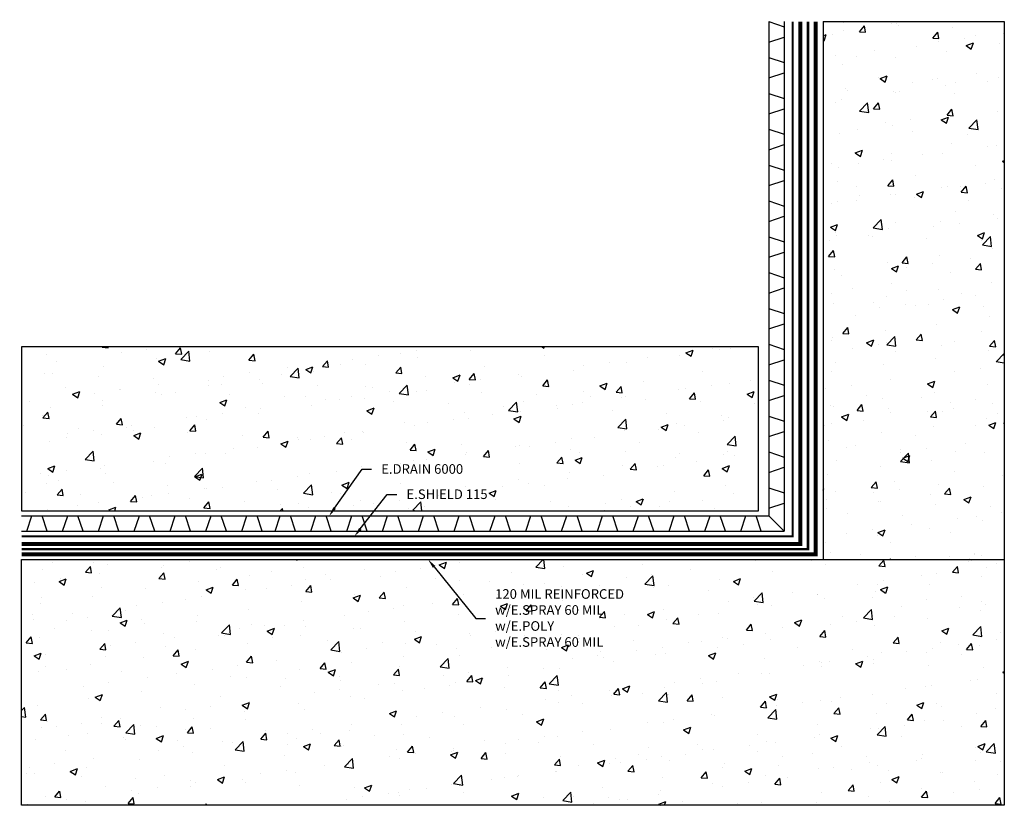
# Model space of a CAD drawing. Units: inches. Extents: x 144.4 to 168.4, y 120.3 to 139.4.
import ezdxf
from ezdxf import colors
from ezdxf.entities.mleader import LeaderData, LeaderLine
from ezdxf.math import Vec2, Vec3

# ---------------------------------------------------------------- set-up
doc = ezdxf.new("R2010")
doc.units = ezdxf.units.IN
doc.header["$MEASUREMENT"] = 0
doc.linetypes.add('DASHED2', pattern=[0.375, 0.25, -0.125])
doc.linetypes.add('PHANTOM2', pattern=[1.25, 0.625, -0.125, 0.125, -0.125, 0.125, -0.125])
for name, color, linetype, true_color in [('E-POLY', 7, 'DASHED2', 0xe58597), ('E-SHIELD 115', 7, 'PHANTOM2', 0xfad505), ('E-SPRAY 60', 7, 'Continuous', 0xd20423), ('E.Drain 6000', 7, 'Continuous', 0xa57c52)]:
    doc.layers.add(name, color=color, linetype=linetype, true_color=true_color)
doc.layers.add('Z-Conditions', color=10, linetype='Continuous')
doc.layers.add('Z-TEXT', color=3, linetype='Continuous')
doc.styles.add('ARIAL', font='arial.ttf')

# ---------------------------------------------------------------- blocks, each defined once
blk = doc.blocks.new('E-DRAIN 6000')
at = {"layer": 'E.Drain 6000'}
for p, q in [((0, 0.375), (6.063, 0.375)), ((0.126, 0), (0.251, 0.375)), ((0.626, 0), (0.501, 0.375)), ((1.001, 0), (1.126, 0.375)), ((1.501, 0), (1.376, 0.375)), ((1.876, 0), (2.001, 0.375)), ((2.376, 0), (2.251, 0.375)), ((2.751, 0), (2.876, 0.375)), ((3.251, 0), (3.126, 0.375)), ((3.626, 0), (3.751, 0.375)), ((4.126, 0), (4.001, 0.375)), ((4.501, 0), (4.626, 0.375)), ((5.001, 0), (4.876, 0.375)), ((5.376, 0), (5.501, 0.375)), ((5.876, 0), (5.751, 0.375)), ((0, 0), (6.063, 0))]:
    blk.add_line(p, q, dxfattribs=at)

msp = doc.modelspace()

# ---------------------------------------------------------------- hatches: boundary and pattern name
at = {"layer": 'Z-Conditions'}
h = msp.add_hatch(dxfattribs=at)
h.set_pattern_fill('AR-CONC', color=256, scale=0.25)
h.set_pattern_definition([(50, (0, 0), (1.79315, -0.15688), [0.1875, -2.0625]), (355, (0, 0), (-0.346878, 1.88048), [0.15, -1.65]), (100.4514, (0.1494, -0.013), (1.446272, 1.7236), [0.15935, -1.752855]), (46.1842, (0, 0.5), (2.668103, -0.413798), [0.28125, -3.09375]), (96.6356, (0.2223, 0.4655), (2.336655, 2.435297), [0.239026, -2.629284]), (351.1842, (0, 0.5), (2.336655, 2.435297), [0.225, -2.475]), (21, (0.25, 0.375), (1.492268, -1.006547), [0.1875, -2.0625]), (326, (0.25, 0.375), (0.608288, 1.812875), [0.15, -1.65]), (71.4514, (0.3744, 0.2911), (2.100556, 0.806328), [0.15935, -1.752855]), (37.5, (0, 0), (0.0303996, 0.8322346), [0, -1.63, 0, -1.675, 0, -1.65625]), (7.5, (0, 0), (0.657674, 0.9860293), [0, -0.955, 0, -1.5925, 0, -0.63125]), (327.5, (-0.5575, 0), (1.334556, -0.0563872), [0, -0.625, 0, -1.95, 0, -2.5875]), (317.5, (-0.8075, 0), (1.4579654, 0.2502625), [0, -0.8125, 0, -1.295, 0, -1.8375])])
h.paths.add_polyline_path([(163.989, 126.258), (168.409, 126.258), (168.409, 139.384), (163.989, 139.384)])
h = msp.add_hatch(dxfattribs=at)
h.set_pattern_fill('AR-CONC', color=256, scale=0.25)
h.set_pattern_definition([(50, (136.9445, 115.6085), (1.79315, -0.15688), [0.1875, -2.0625]), (355, (136.9445, 115.6085), (-0.34688, 1.88048), [0.15, -1.65]), (100.4514, (137.094, 115.5954), (1.44627, 1.7236), [0.15935, -1.75286]), (46.184, (136.9445, 116.1085), (2.6681, -0.4138), [0.28125, -3.09375]), (96.636, (137.1669, 116.074), (2.33665, 2.4353), [0.23903, -2.62928]), (351.184, (136.9445, 116.1085), (2.33665, 2.4353), [0.225, -2.475]), (21, (137.1945, 115.9835), (1.49227, -1.00655), [0.1875, -2.0625]), (326, (137.1945, 115.9835), (0.60829, 1.81288), [0.15, -1.65]), (71.4514, (137.3189, 115.8996), (2.10056, 0.80633), [0.15935, -1.75286]), (37.5, (136.9445, 115.6085), (0.0304, 0.832235), [0, -1.63, 0, -1.675, 0, -1.65625]), (7.5, (136.9445, 115.6085), (0.657674, 0.98603), [0, -0.955, 0, -1.5925, 0, -0.63125]), (327.5, (136.387, 115.6085), (1.334556, -0.056387), [0, -0.625, 0, -1.95, 0, -2.5875]), (317.5, (136.137, 115.6085), (1.457965, 0.250262), [0, -0.8125, 0, -1.295, 0, -1.8375])])
h.paths.add_polyline_path([(162.409, 127.445), (162.409, 131.445), (144.409, 131.445), (144.409, 127.445)])
h = msp.add_hatch(dxfattribs=at)
h.set_pattern_fill('AR-CONC', color=256, scale=0.25)
h.set_pattern_definition([(50, (136.9445, 117.4835), (1.79315, -0.15688), [0.1875, -2.0625]), (355, (136.9445, 117.4835), (-0.34688, 1.88048), [0.15, -1.65]), (100.4514, (137.094, 117.4704), (1.44627, 1.7236), [0.15935, -1.75286]), (46.184, (136.9445, 117.9835), (2.6681, -0.4138), [0.28125, -3.09375]), (96.636, (137.1669, 117.949), (2.33665, 2.4353), [0.23903, -2.62928]), (351.184, (136.9445, 117.9835), (2.33665, 2.4353), [0.225, -2.475]), (21, (137.1945, 117.8585), (1.49227, -1.00655), [0.1875, -2.0625]), (326, (137.1945, 117.8585), (0.60829, 1.81288), [0.15, -1.65]), (71.4514, (137.3189, 117.7746), (2.10056, 0.80633), [0.15935, -1.75286]), (37.5, (136.9445, 117.4835), (0.0304, 0.832235), [0, -1.63, 0, -1.675, 0, -1.65625]), (7.5, (136.9445, 117.4835), (0.657674, 0.98603), [0, -0.955, 0, -1.5925, 0, -0.63125]), (327.5, (136.387, 117.4835), (1.334556, -0.056387), [0, -0.625, 0, -1.95, 0, -2.5875]), (317.5, (136.137, 117.4835), (1.457965, 0.250262), [0, -0.8125, 0, -1.295, 0, -1.8375])])
h.paths.add_polyline_path([(144.409, 126.258), (144.409, 120.258), (168.409, 120.258), (168.409, 126.258)])

# ---------------------------------------------------------------- linework, layer by layer
at = {"layer": 'E-POLY', "ltscale": 0.25, "const_width": 0.0625}
msp.add_lwpolyline([(144.409, 126.508), (163.614, 126.508), (163.614, 139.384)], dxfattribs=at)
at = {"layer": 'E-SHIELD 115', "const_width": 0.05}
msp.add_lwpolyline([(144.409, 126.82), (163.239, 126.82), (163.239, 139.384)], dxfattribs=at)
at = {"layer": 'E-SPRAY 60', "ltscale": 0.5, "const_width": 0.0938}
msp.add_lwpolyline([(144.409, 126.633), (163.427, 126.633), (163.427, 139.384)], dxfattribs=at)
at = {"layer": 'E.Drain 6000'}
for p, q in [((162.659, 139.384), (162.659, 127.32)), ((162.659, 139.383), (163.034, 139.258)), ((163.034, 139.384), (163.034, 126.945)), ((162.659, 138.883), (163.034, 139.008)), ((162.659, 138.508), (163.034, 138.383)), ((162.659, 138.008), (163.034, 138.133)), ((162.659, 137.633), (163.034, 137.508)), ((162.659, 137.133), (163.034, 137.258)), ((162.659, 136.758), (163.034, 136.633)), ((162.659, 136.258), (163.034, 136.383)), ((162.659, 135.883), (163.034, 135.758)), ((162.659, 135.383), (163.034, 135.508)), ((162.659, 135.008), (163.034, 134.883)), ((162.659, 134.508), (163.034, 134.633)), ((162.659, 134.133), (163.034, 134.008)), ((162.659, 133.633), (163.034, 133.758)), ((162.659, 133.258), (163.034, 133.133)), ((162.659, 132.758), (163.034, 132.883)), ((162.659, 132.383), (163.034, 132.258)), ((162.659, 131.883), (163.034, 132.008)), ((162.659, 131.508), (163.034, 131.383)), ((162.659, 131.008), (163.034, 131.133)), ((162.659, 130.633), (163.034, 130.508)), ((162.659, 130.133), (163.034, 130.258)), ((162.659, 129.758), (163.034, 129.633)), ((162.659, 129.258), (163.034, 129.383)), ((162.659, 128.883), (163.034, 128.758)), ((162.659, 128.383), (163.034, 128.508)), ((162.659, 128.008), (163.034, 127.883)), ((162.659, 127.508), (163.034, 127.633)), ((150.472, 127.32), (162.659, 127.32)), ((150.598, 126.945), (150.723, 127.32)), ((151.098, 126.945), (150.973, 127.32)), ((151.473, 126.945), (151.598, 127.32)), ((151.973, 126.945), (151.848, 127.32)), ((152.348, 126.945), (152.473, 127.32)), ((152.848, 126.945), (152.723, 127.32)), ((153.223, 126.945), (153.348, 127.32)), ((153.723, 126.945), (153.598, 127.32)), ((154.098, 126.945), (154.223, 127.32)), ((154.598, 126.945), (154.473, 127.32)), ((154.973, 126.945), (155.098, 127.32)), ((155.473, 126.945), (155.348, 127.32)), ((155.848, 126.945), (155.973, 127.32)), ((156.348, 126.945), (156.223, 127.32)), ((156.723, 126.945), (156.848, 127.32)), ((157.223, 126.945), (157.098, 127.32)), ((157.598, 126.945), (157.723, 127.32)), ((158.098, 126.945), (157.973, 127.32)), ((158.473, 126.945), (158.598, 127.32)), ((158.973, 126.945), (158.848, 127.32)), ((159.348, 126.945), (159.473, 127.32)), ((159.848, 126.945), (159.723, 127.32)), ((160.223, 126.945), (160.348, 127.32)), ((160.723, 126.945), (160.598, 127.32)), ((161.098, 126.945), (161.223, 127.32)), ((161.598, 126.945), (161.473, 127.32)), ((161.973, 126.945), (162.098, 127.32)), ((162.473, 126.945), (162.348, 127.32)), ((163.034, 126.945), (162.659, 127.32)), ((150.472, 126.945), (163.034, 126.945))]:
    msp.add_line(p, q, dxfattribs=at)
at = {"layer": 'Z-Conditions'}
for p, q in [((163.989, 139.384), (163.989, 126.258)), ((163.989, 139.384), (168.409, 139.384)), ((168.409, 139.384), (168.409, 126.258))]:
    msp.add_line(p, q, dxfattribs=at)
for points in [[(162.409, 131.445), (144.409, 131.445), (144.409, 127.445), (162.409, 127.445)], [(168.409, 120.258), (144.409, 120.258), (144.409, 126.258), (168.409, 126.258)]]:
    msp.add_lwpolyline(points, close=True, dxfattribs=at)

# ---------------------------------------------------------------- block references
msp.add_blockref('E-DRAIN 6000', (144.409, 126.945))

# ---------------------------------------------------------------- next in the draw order: leaders
at = {"layer": 'Z-TEXT'}
ml = msp.add_multileader_mtext('Standard', dxfattribs=at)
ml.set_content('E.SHIELD 115', color=256, style='ARIAL')
ml.set_leader_properties(color=256, linetype='ByLayer', lineweight=-1)
ml.build(insert=Vec2(0, 0))
ml.multileader.update_dxf_attribs({"text_left_attachment_type": 2, "text_right_attachment_type": 2, "dogleg_length": 0.125, "arrow_head_size": 0.234, "scale": 1.875})
ctx = ml.context
ctx.base_point, ctx.scale, ctx.char_height, ctx.arrow_head_size, ctx.landing_gap_size, ctx.plane_origin = Vec3(153.575, 127.846), 1.875, 0.23438, 0.234, 0.234, Vec3(153.741, 125.386)
ctx.left_attachment, ctx.right_attachment = 2, 2
notes = []
notes.append((ctx, [(0, (1, 1, 0), (153.34, 127.846), (1, 0), 0.234, [(0, [(152.537, 126.82)], 0, [])])]))
ctx.mtext.insert, ctx.mtext.flow_direction = Vec3(153.809, 127.967), 5
ctx.mtext.has_bg_fill, ctx.mtext.bg_color, ctx.mtext.bg_scale_factor, ctx.mtext.bg_transparency, ctx.mtext.use_window_bg_color = 1, -1027028792, 1.5, 0, 1
for ctx, leaders in notes:
    for number, flags, end, landing, length, lines in leaders:
        leader = LeaderData()
        leader.index, (leader.has_last_leader_line, leader.has_dogleg_vector, leader.attachment_direction) = number, flags
        leader.last_leader_point, leader.dogleg_vector, leader.dogleg_length = Vec3(end), Vec3(landing), length
        for number, points, colour, breaks in lines:
            line = LeaderLine()
            line.index, line.vertices, line.color, line.breaks = number, Vec3.list(points), colors.encode_raw_color(colour), breaks
            leader.lines.append(line)
        ctx.leaders.append(leader)

# ---------------------------------------------------------------- next in the draw order: leaders
ml = msp.add_multileader_mtext('Standard', dxfattribs=at)
ml.set_content('E.DRAIN 6000', color=256, style='ARIAL')
ml.set_leader_properties(color=256, linetype='ByLayer', lineweight=-1)
ml.build(insert=Vec2(0, 0))
ml.multileader.update_dxf_attribs({"text_left_attachment_type": 2, "text_right_attachment_type": 2, "dogleg_length": 0.125, "arrow_head_size": 0.234, "scale": 1.875})
ctx = ml.context
ctx.base_point, ctx.scale, ctx.char_height, ctx.arrow_head_size, ctx.landing_gap_size, ctx.plane_origin = Vec3(152.958, 128.463), 1.875, 0.23438, 0.234, 0.234, Vec3(153.124, 126.003)
ctx.left_attachment, ctx.right_attachment = 2, 2
notes = []
notes.append((ctx, [(0, (1, 1, 0), (152.723, 128.463), (1, 0), 0.234, [(0, [(151.92, 127.32)], 0, [])])]))
ctx.mtext.insert, ctx.mtext.flow_direction = Vec3(153.192, 128.583), 5
ctx.mtext.has_bg_fill, ctx.mtext.bg_color, ctx.mtext.bg_scale_factor, ctx.mtext.bg_transparency, ctx.mtext.use_window_bg_color = 1, -1027028792, 1.5, 0, 1
for ctx, leaders in notes:
    for number, flags, end, landing, length, lines in leaders:
        leader = LeaderData()
        leader.index, (leader.has_last_leader_line, leader.has_dogleg_vector, leader.attachment_direction) = number, flags
        leader.last_leader_point, leader.dogleg_vector, leader.dogleg_length = Vec3(end), Vec3(landing), length
        for number, points, colour, breaks in lines:
            line = LeaderLine()
            line.index, line.vertices, line.color, line.breaks = number, Vec3.list(points), colors.encode_raw_color(colour), breaks
            leader.lines.append(line)
        ctx.leaders.append(leader)

# ---------------------------------------------------------------- next in the draw order: linework, layer by layer
at = {"layer": 'E-SPRAY 60', "ltscale": 0.5}
msp.add_lwpolyline([(144.409, 126.383, 0.0938, 0.0938, 0), (163.802, 126.383, 0.0938, 0.0938, 0), (163.802, 139.384, 0, 0, 0)], format="xyseb", dxfattribs=at)

# ---------------------------------------------------------------- next in the draw order: leaders
at = {"layer": 'Z-TEXT'}
ml = msp.add_multileader_mtext('Standard', dxfattribs=at)
ml.set_content('120 MIL REINFORCED\\Pw/E.SPRAY 60 MIL\\Pw/E.POLY\\Pw/E.SPRAY 60 MIL', color=256, style='ARIAL')
ml.set_leader_properties(color=256, linetype='ByLayer', lineweight=-1)
ml.build(insert=Vec2(0, 0))
ml.multileader.update_dxf_attribs({"text_left_attachment_type": 2, "text_right_attachment_type": 2, "dogleg_length": 0.125, "arrow_head_size": 0.234, "scale": 1.875})
ctx = ml.context
ctx.base_point, ctx.scale, ctx.char_height, ctx.arrow_head_size, ctx.landing_gap_size, ctx.plane_origin = Vec3(155.74, 124.819), 1.875, 0.23438, 0.234, 0.234, Vec3(154.335, 126.258)
ctx.left_attachment, ctx.right_attachment = 2, 2
notes = []
notes.append((ctx, [(0, (1, 1, 0), (155.505, 124.819), (1, 0), 0.234, [(0, [(154.335, 126.258)], 0, [])])]))
ctx.mtext.insert, ctx.mtext.flow_direction = Vec3(155.974, 125.532), 5
ctx.mtext.has_bg_fill, ctx.mtext.bg_color, ctx.mtext.bg_scale_factor, ctx.mtext.bg_transparency, ctx.mtext.use_window_bg_color = 1, -1027028792, 1.5, 0, 1
for ctx, leaders in notes:
    for number, flags, end, landing, length, lines in leaders:
        leader = LeaderData()
        leader.index, (leader.has_last_leader_line, leader.has_dogleg_vector, leader.attachment_direction) = number, flags
        leader.last_leader_point, leader.dogleg_vector, leader.dogleg_length = Vec3(end), Vec3(landing), length
        for number, points, colour, breaks in lines:
            line = LeaderLine()
            line.index, line.vertices, line.color, line.breaks = number, Vec3.list(points), colors.encode_raw_color(colour), breaks
            leader.lines.append(line)
        ctx.leaders.append(leader)

doc.saveas('drawing.dxf')
